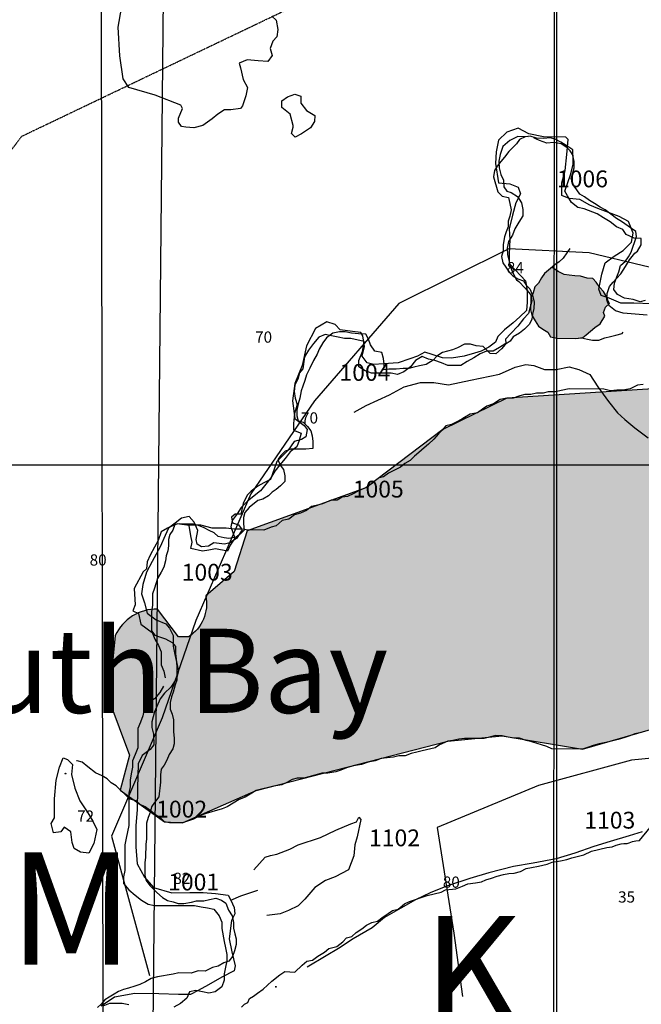
# Model space of a CAD drawing. Extents: x 463619 to 526368, y 5132580 to 5183434.
# Drawn here: x 504043 to 505151, y 5145039 to 5146794 of the extents above; entities that cross this region are included whole.
import ezdxf

# ---------------------------------------------------------------- set-up
doc = ezdxf.new("R2010")
doc.units = 0
doc.header["$MEASUREMENT"] = 0
doc.header["$PDMODE"] = 34
doc.header["$PDSIZE"] = -5
doc.linetypes.add('DASHDOT2', pattern=[0.5, 0.25, -0.125, 0, -0.125])
for name, color, linetype in [('00ACOORDGRID1', 7, 'CONTINUOUS'), ('00ACOORDGRID2', 4, 'CONTINUOUS'), ('00LOCATIONNAMES', 7, 'CONTINUOUS'), ('01FAULTS', 6, 'CONTINUOUS'), ('01TRENDLINES', 3, 'CONTINUOUS'), ('2491AMAPMCKIM', 7, 'CONTINUOUS'), ('2491AMAPRAMSEY', 7, 'CONTINUOUS'), ('2491GEOLGABBRO', 7, 'CONTINUOUS'), ('2491GEOLGABBROFIL', 7, 'CONTINUOUS'), ('2491GLAKES', 5, 'CONTINUOUS'), ('2491GROADS', 1, 'CONTINUOUS'), ('2491LINES', 4, 'CONTINUOUS'), ('345LANDSAT', 7, 'CONTINUOUS'), ('4620-118AIRPHOTO', 7, 'CONTINUOUS'), ('4620-118GLAKES', 1, 'CONTINUOUS'), ('4620-118GLOCATION', 1, 'CONTINUOUS'), ('COL500_5145RAMSEY', 7, 'CONTINUOUS'), ('STUDENTS00STATI', 7, 'CONTINUOUS'), ('STUDENTS00STRUCT', 7, 'CONTINUOUS'), ('ZRIVER_STREAM_SINGLE_LINE', 7, 'CONTINUOUS'), ('ZSHORELINE', 7, 'CONTINUOUS'), ('ZTRAIL', 7, 'CONTINUOUS')]:
    doc.layers.add(name, color=color, linetype=linetype)
picture_1 = doc.add_image_def('image1.tif', size_in_pixel=(1700, 1385))
picture_2 = doc.add_image_def('image4.jpg', size_in_pixel=(1275, 1444))
picture_3 = doc.add_image_def('image9.jpg', size_in_pixel=(714, 2640))
picture_4 = doc.add_image_def('image10.jpg', size_in_pixel=(1262, 2094))
picture_5 = doc.add_image_def('image31.jpg', size_in_pixel=(1247, 1251))

msp = doc.modelspace()

# ---------------------------------------------------------------- hatches: boundary and pattern name
at = {"layer": '2491GEOLGABBROFIL'}
msp.add_hatch(color=256, dxfattribs=at).paths.add_polyline_path([(505091.6934446878, 5146293.779078729), (505089.9556188454, 5146298.98897662), (505083.8732496116, 5146309.408772393), (505077.1481434109, 5146316.659581712), (505070.9854803376, 5146325.980987348), (505064.7438871825, 5146332.654437084), (505054.4404361111, 5146332.74179729), (505042.9680487742, 5146336.81132234), (505032.6644367221, 5146336.8987107), (505022.4004949519, 5146338.309842268), (505013.4244861284, 5146339.710054635), (505003.280132281, 5146345.092335595), (504991.8768364574, 5146352.660317749), (504989.2720678445, 5146350.507307852), (504978.6881910986, 5146341.328819717), (504973.2959021276, 5146333.42980009), (504967.8632493435, 5146324.206416349), (504961.22221381, 5146317.641280962), (504958.3251593275, 5146307.070958365), (504954.1797429363, 5146297.834913183), (504953.5379229864, 5146276.647103549), (504955.8338691078, 5146267.354779446), (504961.9551077393, 5146256.704854986), (504968.1167751094, 5146247.378858301), (504975.6873114756, 5146242.015407435), (504984.5464958873, 5146236.640982415), (504989.4605328051, 5146228.649552224), (505000.9769925146, 5146225.902599457), (505034.4766959229, 5146225.620916949), (505046.8426338899, 5146227.100490086), (505052.7128486477, 5146232.092509815), (505068.5692744528, 5146245.207984268), (505077.7850923759, 5146251.754342404), (505086.4799671616, 5146265.124614432), (505083.8732496115, 5146272.071170865), (505087.3489012953, 5146281.622650325), (505094.3002046627, 5146287.700864527)])
h = msp.add_hatch(color=256, dxfattribs=at)
edge = h.paths.add_edge_path()
edge.add_line((506026.6121518809, 5145810.221486432), (506033.9540729626, 5145940.217884617))
edge.add_line((506033.9540729626, 5145940.217884617), (505990.9750040041, 5146066.545311316))
edge.add_arc((505660.1001195611, 5146365.592213417), 445.9901779318357, 317.8925171345406, 343.3725398393644)
edge.add_line((506087.4414601442, 5146237.973180979), (505891.1827825179, 5146185.306551456))
edge.add_line((505891.1827825179, 5146185.306551456), (505776.0646413536, 5146212.763189704))
edge.add_line((505776.0646413536, 5146212.763189704), (505728.4309112512, 5146194.003916071))
edge.add_arc((505690.6307924293, 5146168.812805254), 45.42511471784422, -90.9453746925783, 33.6806553282384, ccw=False)
edge.add_arc((505477.1245027818, 5145767.274852931), 414.8327600808479, 59.1445640550652, 97.42558853098144)
edge.add_line((505423.512152334, 5146178.628635843), (505320.7556160442, 5146145.031766574))
edge.add_line((505320.7556160442, 5146145.031766574), (504911.379252317, 5146119.282495417))
edge.add_line((504911.379252317, 5146119.282495417), (504797.4661454086, 5146063.19695899))
edge.add_line((504797.4661454086, 5146063.19695899), (504660.0732013995, 5145959.487141774))
edge.add_line((504660.0732013995, 5145959.487141774), (504448.5366600052, 5145882.865332319))
edge.add_line((504448.5366600052, 5145882.865332319), (504425.5468633734, 5145809.966012049))
edge.add_line((504425.5468633734, 5145809.966012049), (504375.0703923382, 5145766.506056499))
edge.add_arc((504306.1293864605, 5145752.662961751), 70.31709296903284, -57.12184018548311, 11.353792268153711, ccw=False)
edge.add_line((504344.3013270709, 5145693.608778887), (504326.2154415097, 5145693.754490498))
edge.add_line((504326.2154415097, 5145693.754490498), (504289.0528108809, 5145743.26722979))
edge.add_arc((504287.4157682745, 5145662.433946116), 80.8498587383568, 88.83979955044713, 155.4780074139223)
edge.add_line((504213.8584029331, 5145695.990073158), (504202.3679760856, 5145581.628838507))
edge.add_line((504202.3679760856, 5145581.628838507), (504239.230068091, 5145482.785586391))
edge.add_line((504239.230068091, 5145482.785586391), (504222.7474349979, 5145420.526060617))
edge.add_line((504222.7474349979, 5145420.526060617), (504301.3321813241, 5145363.690302648))
edge.add_line((504301.3321813241, 5145363.690302648), (504333.6207196218, 5145362.104029078))
edge.add_line((504333.6207196218, 5145362.104029078), (504464.797711721, 5145419.716699268))
edge.add_line((504464.797711721, 5145419.716699268), (504806.2077419597, 5145507.590198179))
edge.add_line((504806.2077419597, 5145507.590198179), (504903.4111751855, 5145517.468985653))
edge.add_line((504903.4111751855, 5145517.468985653), (505046.0891592638, 5145493.704802924))
edge.add_line((505046.0891592638, 5145493.704802924), (505194.5938453761, 5145536.450128097))
edge.add_line((505194.5938453761, 5145536.450128097), (505386.4599712432, 5145473.701619469))
edge.add_arc((506518.0061558445, 5146414.728552872), 1471.709365763822, 219.7479019270163, 234.375566732209)
edge.add_line((505660.7801068148, 5145218.445995053), (505699.7105938717, 5145224.809420511))
edge.add_line((505699.7105938717, 5145224.809420511), (505792.3028601186, 5145304.04673961))
edge.add_line((505792.3028601186, 5145304.04673961), (505790.473152479, 5145237.43420243))
edge.add_line((505790.473152479, 5145237.43420243), (505707.7480890978, 5145095.390960866))
edge.add_line((505707.7480890978, 5145095.390960866), (505666.249235572, 5144858.046096152))
edge.add_line((505666.249235572, 5144858.046096152), (505633.5356104114, 5144798.149472368))
edge.add_arc((505690.3204470624, 5144758.404767944), 69.31204226725269, 145.011149959377, 229.3733187680818)
edge.add_arc((504773.823661161, 5145207.028441764), 1005.240849696932, 330.0915135590113, 354.2064657292287)
edge.add_line((505773.9298476778, 5145105.555383317), (505866.8488009848, 5145291.474486659))
edge.add_arc((506942.178963751, 5145124.122965029), 1088.274547504821, 150.8777060087755, 171.154130756748, ccw=False)
edge.add_line((505991.4809045252, 5145653.759341169), (506026.6121518809, 5145810.221486432))

# ---------------------------------------------------------------- linework, layer by layer
at = {"layer": '00ACOORDGRID1'}
msp.add_lwpolyline([(505000, 5160000), (505000, 5140000)], dxfattribs=at)
at = {"layer": '00ACOORDGRID2', "const_width": 1}
msp.add_lwpolyline([(505000, 5158999.999999469), (505000.0000000004, 5145999.999999466)], dxfattribs=at)
at = {"layer": '00ACOORDGRID2'}
msp.add_lwpolyline([(486000.0000000004, 5145999.999999468), (520000, 5146000)], dxfattribs=at)
at = {"layer": '01FAULTS', "linetype": 'DASHDOT2'}
msp.add_lwpolyline([(503130.6139761576, 5145069.145327278), (503531.5537826482, 5145899.121410959), (504047.0478111154, 5146585.998145332), (504705.7346318395, 5146900.81666887), (505736.7226887739, 5146986.676255985), (506681.7950348673, 5147473.213953755), (507255.9199650424, 5149161.913010503), (507480.8238537576, 5149996.727711567), (507779.3314651137, 5150532.165297137), (508298.5894041415, 5150863.488734984), (509007.8399146159, 5151060.285797653), (510205.4304083389, 5151522.969628418), (510878.3033730573, 5151986.885048957), (510995.593172507, 5152343.462276328), (511032.6320925968, 5152670.42552128), (511172.0699737633, 5153023.638198059), (512151.6929806029, 5153168.348724338), (512372.6449557367, 5153204.52219746), (514156.4583884969, 5153884.063611876), (514729.2294983801, 5154399.221172017), (515384.0026061679, 5155237.109430623), (516189.7959320853, 5155916.07399007), (517392.6152924123, 5156688.810311558)], dxfattribs=at)
at = {"layer": '01TRENDLINES'}
for points in [[(506196.6174798827, 5146701.934013689), (505970.5017871659, 5146521.157929698), (505782.0719675231, 5146393.108152642), (505578.5677597131, 5146332.849471114), (505382.6007784348, 5146317.784800731), (505246.9313498255, 5146332.849471114), (505058.5015301828, 5146378.04348226), (504915.2948750418, 5146385.575817451), (504719.3278937634, 5146287.655420563), (504568.5840769869, 5146114.411671764), (504455.5261981805, 5145948.700218752), (504357.5427075413, 5145722.730084212), (504297.2451548722, 5145549.486296009), (504206.7988907648, 5145338.580831851), (504274.6336050694, 5145090.013691736)], [(505533.3446601074, 5145406.371887974), (505292.1545143273, 5145489.227575077), (505133.8734710191, 5145474.162904694), (504968.0552660752, 5145428.968893548), (504787.1626729642, 5145353.645502233), (504817.3113844026, 5145165.337043648), (504832.3857725699, 5145052.351976378)]]:
    msp.add_lwpolyline(points, dxfattribs=at)
at = {"layer": '2491GEOLGABBRO'}
msp.add_lwpolyline([(505091.6934446878, 5146293.779078729), (505089.9556188454, 5146298.98897662), (505083.8732496116, 5146309.408772393), (505077.1481434109, 5146316.659581712), (505070.9854803376, 5146325.980987348), (505064.7438871825, 5146332.654437084), (505054.4404361111, 5146332.74179729), (505042.9680487742, 5146336.81132234), (505032.6644367221, 5146336.8987107), (505022.4004949519, 5146338.309842268), (505013.4244861284, 5146339.710054635), (505003.280132281, 5146345.092335595), (504991.8768364574, 5146352.660317749), (504989.2720678445, 5146350.507307852), (504978.6881910986, 5146341.328819717), (504973.2959021276, 5146333.42980009), (504967.8632493435, 5146324.206416349), (504961.22221381, 5146317.641280962), (504958.3251593275, 5146307.070958365), (504954.1797429363, 5146297.834913183), (504953.5379229864, 5146276.647103549), (504955.8338691078, 5146267.354779446), (504961.9551077393, 5146256.704854986), (504968.1167751094, 5146247.378858301), (504975.6873114756, 5146242.015407435), (504984.5464958873, 5146236.640982415), (504989.4605328051, 5146228.649552224), (505000.9769925146, 5146225.902599457), (505034.4766959229, 5146225.620916949), (505046.8426338899, 5146227.100490086), (505052.7128486477, 5146232.092509815), (505068.5692744528, 5146245.207984268), (505077.7850923759, 5146251.754342404), (505086.4799671616, 5146265.124614432), (505083.8732496115, 5146272.071170865), (505087.3489012953, 5146281.622650325), (505094.3002046627, 5146287.700864527)], close=True, dxfattribs=at)
msp.add_lwpolyline([(505320.7556160442, 5146145.031766574), (504911.379252317, 5146119.282495417), (504797.4661454086, 5146063.19695899), (504660.0732013995, 5145959.487141774), (504448.5366600052, 5145882.865332319), (504425.5468633734, 5145809.966012049), (504375.0703923382, 5145766.506056499, -0.3080014480387815), (504344.3013270709, 5145693.608778887), (504326.2154415097, 5145693.754490498), (504289.0528108809, 5145743.26722979, 0.2992450475428725), (504213.8584029331, 5145695.990073158), (504202.3679760856, 5145581.628838507), (504239.230068091, 5145482.785586391), (504222.7474349979, 5145420.526060617), (504301.3321813241, 5145363.690302648), (504333.6207196218, 5145362.104029078), (504464.797711721, 5145419.716699268), (504806.2077419597, 5145507.590198179), (504903.4111751855, 5145517.468985653), (505046.0891592638, 5145493.704802924), (505194.5938453761, 5145536.450128097)], format="xyb", dxfattribs=at)
at = {"layer": '2491GLAKES'}
msp.add_lwpolyline([(505158.0060151759, 5146293.377593622), (505149.104380245, 5146290.928384083), (505136.441810617, 5146294.838866531), (505121.2319185633, 5146297.507435397), (505108.5876712506, 5146303.947990098), (505102.3069434564, 5146312.860923277), (505103.6588365022, 5146324.234743346), (505107.5488428598, 5146335.585581067), (505111.4204654581, 5146344.406387699), (505114.0414811519, 5146355.768964465), (505122.9802041601, 5146363.278643199), (505128.1117776086, 5146370.823009327), (505133.252605453, 5146379.632527743), (505135.8553166735, 5146388.465206386), (505139.7363549958, 5146398.551528034), (505142.3391110324, 5146407.38434729), (505141.1346108008, 5146416.251878571), (505133.5569481878, 5146421.381763856), (505115.881740268, 5146434.195032244), (505107.034851052, 5146439.336550544), (505086.8395121567, 5146454.703500579), (505077.992472292, 5146459.84511499), (505067.8854559721, 5146466.263504257), (505059.0383246745, 5146471.40517309), (505050.2003295813, 5146477.812079247), (505041.3531100937, 5146482.953802329), (505036.3315991461, 5146490.591349111), (505030.0500795547, 5146499.505735587), (505026.325136905, 5146510.927585599), (505028.9367678986, 5146521.026525231), (505031.5392530732, 5146529.860279843), (505031.6217660594, 5146541.247768559), (505029.1567697864, 5146551.393180222), (505029.2301050154, 5146561.515573343), (505020.3916788988, 5146567.922990442), (505007.7548036909, 5146575.630426567), (504997.6379194406, 5146580.784153212), (504988.7718882971, 5146583.395688912), (504977.3400326227, 5146582.23434954), (504964.6481252264, 5146582.349893064), (504953.2527805042, 5146586.249875402), (504944.3593008387, 5146585.06542414), (504934.1692864944, 5146580.096541279), (504929.0378422518, 5146572.550820653), (504914.976614881, 5146558.759485065), (504907.2887189009, 5146548.706413739), (504900.8882526994, 5146541.172441449), (504894.4787319785, 5146532.373238807), (504889.3475124143, 5146524.827815326), (504887.9965330007, 5146513.452008135), (504895.4204923938, 5146486.812625347), (504902.9807576559, 5146479.151981729), (504914.3847912874, 5146476.517589627), (504916.8502160586, 5146466.372807924), (504919.3065120283, 5146454.962922109), (504916.6863105588, 5146443.599347335), (504914.0843428901, 5146434.766219894), (504914.0115085265, 5146424.644899639), (504910.1404679852, 5146415.823462509), (504907.5385551858, 5146406.990541999), (504904.9002647915, 5146393.097173355), (504904.8183722196, 5146381.711097049), (504902.2074191415, 5146371.613327831), (504904.6636884204, 5146360.204365752), (504909.6853735751, 5146352.567662135), (504915.9669851826, 5146343.654390478), (504922.2667642698, 5146337.271316102), (504931.113734193, 5146332.130244689), (504941.2388350491, 5146328.242705886), (504946.2603257433, 5146320.606218702), (504952.5599533007, 5146314.223276143), (504957.5539931109, 5146302.791795995), (504960.0007872819, 5146290.118504773), (504959.9186308208, 5146278.733440424), (504957.3075604228, 5146268.636563807), (504955.9746547702, 5146259.793209638), (504952.103734594, 5146250.973008346), (504943.1568113939, 5146242.19904416), (504934.219066623, 5146234.690096145), (504922.7524825296, 5146228.469225704), (504917.6218426111, 5146220.925733662), (504908.6933528717, 5146214.681847271), (504902.293794551, 5146207.149982536), (504892.0782216199, 5146198.387872617), (504881.9263234612, 5146198.480205008), (504869.3272370254, 5146211.244855255), (504856.6463546416, 5146212.625206493), (504846.5125141182, 5146215.247410319), (504836.3605239681, 5146215.339747294), (504823.6252563206, 5146209.130506081), (504814.7151304583, 5146205.416517533), (504796.9130350435, 5146200.518410174), (504786.7159144228, 5146194.286156582), (504780.3167748142, 5146186.754403465), (504767.5727601585, 5146179.280401635), (504756.1338729272, 5146176.854475674), (504745.9639861592, 5146174.417012928), (504737.0630974822, 5146171.968013635), (504726.9112492522, 5146172.060339233), (504714.2124369512, 5146170.910855204), (504701.5226197779, 5146171.026261903), (504692.6307595919, 5146169.842156192), (504692.7026307857, 5146179.961317934), (504691.5055097131, 5146190.092108345), (504689.0393797311, 5146200.234528439), (504676.3673410999, 5146202.879793849), (504668.8340763603, 5146214.333434041), (504665.0988077988, 5146224.48761179), (504660.0855211501, 5146233.388461953), (504647.3953375337, 5146233.503889636), (504634.7140995562, 5146234.884278016), (504623.3108088985, 5146237.518089546), (504613.1586293911, 5146237.610432852), (504601.7195517485, 5146235.184391567), (504590.2358485756, 5146226.433571019), (504583.8282805936, 5146217.636643061), (504577.4029154717, 5146206.309912677), (504573.5334538966, 5146197.490048124), (504567.1081913043, 5146186.163507902), (504560.6651638815, 5146172.307280692), (504554.2400294476, 5146160.980978165), (504551.6307984984, 5146150.88503436), (504547.7526161004, 5146140.800716257), (504545.1523391017, 5146131.969795787), (504542.5253732871, 5146119.344418525), (504539.9162380209, 5146109.248829227), (504537.2982251708, 5146097.888509496), (504537.2270270381, 5146087.770027171), (504539.7026105426, 5146078.893351524), (504548.5673814277, 5146076.283001056), (504556.1275532756, 5146068.625048892), (504562.4187439015, 5146060.978685949), (504564.8942013754, 5146052.102218634), (504566.0918048472, 5146041.972600396), (504566.0026541049, 5146029.325121335), (504553.3046182746, 5146028.175740248), (504526.657441057, 5146028.41799502), (504516.4794621296, 5146024.716064673), (504508.8126809384, 5146017.196879065), (504503.6837568975, 5146009.654668912), (504507.4194047177, 5145999.502337077), (504513.7105800764, 5145991.856426338), (504516.1683775495, 5145980.451096032), (504516.097274152, 5145970.333623626), (504508.430671988, 5145962.814779194), (504500.7729964019, 5145956.560644274), (504493.1242349326, 5145951.57119916), (504486.735503656, 5145945.305587697), (504476.5402007783, 5145939.074607177), (504467.6403984013, 5145936.626048585), (504452.3254516044, 5145924.118073001), (504444.6503379387, 5145915.334888047), (504442.0506895996, 5145906.505638842), (504441.9710605983, 5145895.124191045), (504443.1602723679, 5145883.731322632), (504436.7718477708, 5145877.466060071), (504429.1146219411, 5145871.212360247), (504416.408611694, 5145868.798522025), (504407.5356060026, 5145870.143808877), (504397.4025750158, 5145872.765203858), (504389.8336523977, 5145879.157287308), (504380.9782128242, 5145883.0317608), (504372.1315509849, 5145888.170841), (504362.0071936084, 5145892.056878481), (504353.1428504141, 5145894.666797305), (504329.0346766339, 5145894.885896292), (504320.1439293782, 5145893.702015853), (504316.2671351775, 5145883.619849024), (504311.1390864636, 5145876.078458971), (504308.5399718095, 5145867.249481804), (504308.4609921699, 5145855.86838706), (504307.1307369632, 5145847.028030827), (504304.5316692445, 5145838.199270501), (504303.2014386972, 5145829.359046497), (504300.5848628142, 5145818.001376553), (504295.4482368887, 5145809.195889826), (504289.0253161969, 5145797.87299762), (504283.8274420592, 5145780.216272731), (504279.950986615, 5145770.135067429), (504279.8108313965, 5145749.903752473), (504278.4632252739, 5145738.535317607), (504278.226739598, 5145704.396095885), (504284.5179239282, 5145696.752112579), (504294.6415951264, 5145692.866753919), (504303.5052593747, 5145690.257314938), (504314.8800470966, 5145683.831704798), (504321.171048087, 5145676.187863261), (504321.0832320194, 5145663.544273883), (504322.290483601, 5145654.682318965), (504323.4625948927, 5145640.76311064), (504323.2957242179, 5145616.741134708), (504320.6968525767, 5145607.914101074), (504316.8029708553, 5145595.30581285), (504314.2041468217, 5145586.478938619), (504311.5965659958, 5145576.387871061), (504311.517581325, 5145565.009601607), (504315.26215735, 5145556.125352176), (504317.7292608815, 5145545.988465242), (504317.5800139759, 5145524.496831279), (504318.7696478082, 5145513.107548193), (504318.699410127, 5145502.994073004), (504316.1006815181, 5145494.167890123), (504309.6873041781, 5145484.112167013), (504305.811231051, 5145474.033492849), (504300.6753404664, 5145465.230559033), (504295.5482545093, 5145457.691819616), (504294.2095071369, 5145447.590334989), (504294.1218450158, 5145434.949205755), (504291.4005767858, 5145408.426308831), (504283.7189488389, 5145398.382821826), (504278.5920604922, 5145390.844503843), (504275.9848472935, 5145380.755105156), (504272.1178393305, 5145371.941344394), (504269.5106744207, 5145361.852106386), (504269.3093666317, 5145332.779827205), (504267.9795540977, 5145323.943397889), (504267.8220258557, 5145301.191853558), (504266.4834860581, 5145291.091709263), (504266.3259745444, 5145268.340802247), (504268.8017430798, 5145259.470325924), (504275.0830105839, 5145250.565387483), (504287.6804456885, 5145237.811283291), (504297.7670581286, 5145228.871987227), (504306.6114184805, 5145223.735899428), (504316.7417786799, 5145221.116073905), (504325.6036265605, 5145218.507764182), (504335.7515113514, 5145218.415692572), (504349.7224360572, 5145220.816839012), (504358.6194357488, 5145223.264025548), (504371.3042995972, 5145223.148934524), (504381.4698104104, 5145225.584615387), (504392.9038260924, 5145228.008791138), (504403.0252517163, 5145224.125082672), (504410.6008471253, 5145219.000535453), (504415.5864650284, 5145206.31586556), (504421.8581637255, 5145196.1475155), (504424.3155819384, 5145184.749945816), (504424.2448988604, 5145174.639324456), (504426.7111193159, 5145164.505776082), (504429.186156144, 5145155.636117221), (504429.1154529371, 5145145.525748037), (504426.4990427475, 5145134.174699219), (504422.6230629317, 5145124.099032089), (504416.2190976059, 5145115.310218798), (504407.3224667511, 5145112.863242578), (504397.1309664744, 5145106.636521379), (504386.9659614245, 5145104.201066107), (504374.2377091665, 5145097.997396808), (504361.5535244834, 5145098.112446059), (504348.84294936, 5145094.436276846), (504327.2798414299, 5145094.631858683), (504317.1149347256, 5145092.196422949), (504289.1746737714, 5145087.394591416), (504277.7414076673, 5145084.970672147), (504267.5503241261, 5145078.74407897), (504257.3680358978, 5145073.781233184), (504248.4716762098, 5145071.334329646), (504237.0297793101, 5145067.646726501), (504228.1334574444, 5145065.199833842), (504219.2284268296, 5145061.48923984), (504211.5831060453, 5145056.503452305), (504202.6694138007, 5145051.529187984), (504195.0241560646, 5145046.543439899), (504188.6299102909, 5145039.01884293), (504182.2444084173, 5145032.757966672)], dxfattribs=at)
at = {"layer": '2491GROADS'}
msp.add_lwpolyline([(504438.53615354, 5145033.489871465), (504444.2199693931, 5145039.17003451), (504449.9037852462, 5145042.010116032), (504449.9037852462, 5145042.010116032), (504452.7456931728, 5145049.110300389), (504459.8504629892, 5145053.370442123), (504467.3413043027, 5145058.442235628), (504477.5182495462, 5145065.939772085), (504492.7979004614, 5145079.7093422), (504506.796810769, 5145090.964901699), (504515.700168561, 5145097.210075099), (504533.7401331475, 5145095.971626062), (504546.528718817, 5145108.751973463), (504555.0544425967, 5145115.85215782), (504565.0011203397, 5145117.272218031), (504574.9477980827, 5145124.372402388), (504586.315429789, 5145131.472625644), (504594.4810488276, 5145138.28759532), (504608.4384058089, 5145141.973909277), (504618.9973709445, 5145149.933136091), (504626.1021407609, 5145157.033320447), (504635.1433898939, 5145159.448963859), (504642.7877354212, 5145166.96527769), (504652.9588907731, 5145173.202019002), (504661.6260539105, 5145179.753972628), (504670.7603708275, 5145184.431850227), (504680.9102749675, 5145186.883556212), (504691.088838007, 5145194.382165745), (504699.9933590094, 5145200.62806591), (504707.6238071169, 5145205.62123135), (504717.7738982401, 5145208.073003922), (504729.2340696379, 5145218.086339782), (504738.124473317, 5145221.808876734), (504769.606446355, 5145232.564263321), (504782.1540740077, 5145235.514744265), (504794.7016375929, 5145238.465186308), (504802.0825385054, 5145242.890927174), (504820.5348868882, 5145244.366148196), (504832.3443924158, 5145249.529480123), (504841.9395956359, 5145253.217552128), (504855.9633394036, 5145255.430403112), (504866.2966647487, 5145256.905663033), (504874.4156877864, 5145260.593735038), (504884.0108910065, 5145263.544215982), (504894.3442163516, 5145267.232287987), (504905.4155997543, 5145270.182768931), (504915.0108029744, 5145271.657989953), (504924.6060061945, 5145272.395619914), (504935.6774536647, 5145275.346100858), (504946.0107149423, 5145280.509432785), (504955.6059822299, 5145282.722283768), (504968.1535458151, 5145284.935134751), (504983.6534697653, 5145288.623206756), (504992.5106149279, 5145292.311317661), (505007.2724808206, 5145294.524168644), (505018.3438642232, 5145296.737019626), (505027.2010093859, 5145299.687500571), (505048.6057181336, 5145304.850832498), (505062.6294619013, 5145311.489385447), (505089.9388913792, 5145318.127938395), (505099.5341586668, 5145319.603159417), (505106.1769374543, 5145322.553640362), (505115.034082617, 5145324.766491344), (505120.2007452896, 5145325.504121305), (505126.1054660196, 5145325.504121305), (505129.7959485097, 5145326.241751267), (505135.7006692397, 5145329.192193311), (505141.6054540373, 5145329.929823271), (505148.2482968924, 5145330.667453232), (505180.7243890428, 5145370.498809826)], dxfattribs=at)
at = {"layer": '2491LINES'}
for points in [[(505023.8334003794, 5146385.956939044), (505018.4433801717, 5146378.060613032), (505011.7253367183, 5146368.851297904), (505005.0865935967, 5146362.288461875), (504997.1994825987, 5146357.059829384), (504989.2720678433, 5146350.507307851), (504978.6881910975, 5146341.328819717), (504973.2959021279, 5146333.429800092), (504967.8632493435, 5146324.206416351), (504961.2222138098, 5146317.641280962), (504958.3251593273, 5146307.070958366), (504954.1797429362, 5146297.834913182), (504953.5379229864, 5146276.647103549), (504955.8338691079, 5146267.354779448), (504961.9551077406, 5146256.70485498), (504968.1167751093, 5146247.378858301), (504975.6873114822, 5146242.015407429), (504984.5464958876, 5146236.640982412), (504989.4605328059, 5146228.649552223), (505000.9769925134, 5146225.902599457), (505034.4766959199, 5146225.62091695), (505044.8237275871, 5146226.858929798), (505055.0514861547, 5146224.122895217), (505064.0305390772, 5146222.72238052), (505075.6258989994, 5146222.624900961), (505086.0513796344, 5146226.512231021), (505096.4369481928, 5146229.074803091), (505105.5339238275, 5146231.648134332), (505117.2071263901, 5146234.199710621), (505118.5741776192, 5146236.837940684)], [(505154.4727548274, 5146143.770226956), (505144.124923326, 5146142.531053347), (505131.0422041679, 5146136.011948964), (505118.0769584302, 5146133.468748736), (505107.7675861151, 5146133.554818053), (505096.1298611251, 5146132.326208682), (505084.6105545851, 5146135.073915184), (505022.7497891207, 5146135.590422596), (505008.4928665786, 5146133.057783014), (504998.1020882904, 5146130.492781354), (504985.2131608761, 5146130.600352912), (504976.1107076941, 5146128.024497053), (504964.5102491719, 5146128.121294859), (504954.1183159997, 5146125.556099267), (504943.8064205348, 5146125.642127006), (504934.702961629, 5146123.066084906), (504922.9808666161, 5146119.185758447), (504911.3792523174, 5146119.282495417), (504899.6967193644, 5146116.72774401), (504887.8521131381, 5146108.869662046), (504876.1281410405, 5146104.988741213), (504868.2308709882, 5146099.749532572), (504859.0034256902, 5146093.194828344), (504846.0293282638, 5146090.650071981), (504832.8921233123, 5146082.800883574), (504823.7036837894, 5146077.571363265), (504813.225375774, 5146072.352311628), (504802.8281630783, 5146069.785529064), (504796.1358064821, 5146061.881346052), (504789.4839055655, 5146055.30307736), (504781.4602753388, 5146046.082239581), (504772.1464169646, 5146036.871433039), (504764.2035461405, 5146030.302555103), (504754.9294919387, 5146022.417304425), (504746.9856964831, 5146015.84765605), (504739.0003917767, 5146007.950823273), (504729.8069566361, 5146002.717962735), (504721.8618477, 5145996.147256851), (504700.892844297, 5145985.701506594), (504691.6563281884, 5145979.140491679), (504682.5433109821, 5145976.560650509), (504671.9330228769, 5145967.355259855), (504660.0732013978, 5145959.487141774), (504648.2955595925, 5145954.273287244), (504639.0978520836, 5145949.037947327), (504627.3191210721, 5145943.823581635), (504618.2453452792, 5145942.570336156), (504609.0464032442, 5145937.334418965), (504598.7234616933, 5145937.419248003), (504583.0299180128, 5145930.908412999), (504573.9132208918, 5145928.327275458), (504563.5057734612, 5145925.756657225), (504554.2628150089, 5145919.192103165), (504543.7707220268, 5145913.965603686), (504533.3621125025, 5145911.394591828), (504522.7850209925, 5145903.511850014), (504511.0849083224, 5145900.951128072), (504500.4644300613, 5145891.739606748), (504491.3448613485, 5145889.157426127), (504478.2681737766, 5145883.950594043), (504447.2881685143, 5145884.20406916), (504438.29450882, 5145885.60617362), (504425.3857062094, 5145885.711803293), (504411.2283009556, 5145887.156181377), (504386.7006263385, 5145887.356906848), (504366.2160333659, 5145892.838713019), (504342.9783396792, 5145893.028962553), (504335.2751441961, 5145894.420569731)], [(505151.5953508763, 5145523.483296772), (505139.896082506, 5145520.914337841), (505130.7394155593, 5145516.994059152), (505121.621885489, 5145514.404390403), (505109.8820127692, 5145510.504364934), (505098.1812425071, 5145507.935014069), (505087.7714311424, 5145505.355329785), (505076.0699302499, 5145502.785813704), (505065.6594478412, 5145500.205968222), (505055.2088696049, 5145496.295079943), (505046.0891592624, 5145493.704802924), (504991.8459523621, 5145494.134924629), (504982.9253139492, 5145498.19972032), (504956.0435406835, 5145506.400899617), (504945.791481666, 5145509.144849873), (504934.2881867715, 5145513.229983816), (504923.9555550151, 5145513.312042503), (504913.6631731341, 5145514.725046002), (504903.4111751826, 5145517.468985654), (504891.7866349557, 5145517.56133468), (504870.9580479874, 5145512.401619798), (504836.0818145242, 5145512.67856608), (504825.7070367836, 5145511.429586409), (504815.2912098825, 5145508.849507052), (504806.20774196, 5145507.59019818), (504791.7930407283, 5145501.047300793), (504783.877972345, 5145495.784007479), (504760.4591354396, 5145490.643358666), (504751.3331312785, 5145488.052432545), (504740.9148424488, 5145485.471666908), (504730.4550396203, 5145481.559437136), (504718.8264656315, 5145481.651534487), (504709.6993305202, 5145479.060328528), (504698.029006084, 5145477.820962762), (504687.6505525619, 5145476.571338179), (504677.189017079, 5145472.658678194), (504664.1841123713, 5145470.097864601), (504652.4294755835, 5145466.195153346), (504638.1313692876, 5145463.644351482), (504627.7097091764, 5145461.062806805), (504615.9119901379, 5145455.827988037), (504606.781952912, 5145453.236007674), (504592.4819834428, 5145450.68478688), (504582.1425467673, 5145450.766458092), (504569.0923523663, 5145446.873092588), (504558.6685723917, 5145444.2910279), (504549.5370041873, 5145441.69868167), (504537.9041236647, 5145441.790498813), (504528.7720498074, 5145439.198058552), (504519.5554721831, 5145433.94158057), (504510.3806256042, 5145430.016898653), (504496.0769128037, 5145427.464901817), (504464.7977117203, 5145419.716699268), (504454.2434487142, 5145413.137163123), (504445.0238940466, 5145407.879369771), (504434.5535117025, 5145403.963837028), (504413.4411559271, 5145390.802553695), (504404.262359543, 5145386.876224831), (504385.9891431307, 5145381.688274415), (504375.5590419791, 5145379.104337779), (504365.0858177834, 5145375.187686963), (504353.2333084921, 5145368.615634879), (504344.0952328292, 5145366.021187983), (504333.6207196225, 5145362.104029079), (504310.3420914371, 5145362.286526768), (504301.3321813243, 5145363.690302647), (504295.0812631308, 5145370.404872448), (504286.200909611, 5145375.806809734), (504276.1138804964, 5145383.884092467), (504267.2772420456, 5145390.61831133), (504258.3543541649, 5145394.687204468), (504250.8114144537, 5145401.410928158), (504240.5522985806, 5145404.157326161), (504231.7599638976, 5145412.223393823), (504224.2177567979, 5145418.946566896), (504215.4695198563, 5145428.344363568), (504206.5912576001, 5145433.744920119), (504199.0498638489, 5145440.467383339), (504190.172037848, 5145445.867650139), (504178.7081551295, 5145451.288217964), (504164.8328882493, 5145462.057489526), (504154.7501738799, 5145470.131527617), (504145.7859489364, 5145472.867134281), (504144.4928493224, 5145472.877364255)]]:
    msp.add_lwpolyline(points, dxfattribs=at)
at = {"layer": '4620-118GLAKES'}
for points in [[(504949.6980056199, 5146584.933999735), (504931.2480836245, 5146585.548602403), (504917.1031444948, 5146578.173389815), (504904.1881958974, 5146567.725144452), (504899.8832130317, 5146553.589321945), (504897.4231999618, 5146541.297288009), (504898.0382112306, 5146529.619856742), (504900.7741728412, 5146517.7401101), (504905.4181864298, 5146507.494199546), (504906.0331976985, 5146495.816768278), (504911.5681710967, 5146487.82693359), (504919.186360746, 5146485.539493108), (504930.6939781865, 5146478.639374777), (504937.5985486508, 5146467.139151646), (504939.9001041441, 5146455.638947949), (504939.9001041441, 5146444.138724818), (504932.9955016746, 5146432.638521121), (504926.0909312103, 5146421.138297991), (504921.4878842341, 5146409.638094293), (504914.5833137698, 5146398.137871163), (504912.2817902817, 5146386.637667465), (504912.798161629, 5146375.3548396), (504918.3331350271, 5146352.614579734), (504922.6381178929, 5146341.551751136), (504928.7881025597, 5146329.874319869), (504932.9955016746, 5146326.836557712), (504944.5031511203, 5146315.336334582), (504953.7092450727, 5146303.836111452), (504956.0107685608, 5146292.335907754), (504950.3130168887, 5146270.257958198), (504941.0880398884, 5146260.424334937), (504931.2480836245, 5146247.517698333), (504918.9481462959, 5146234.611061729), (504909.1081580268, 5146224.162835799), (504909.9802667936, 5146216.434489506), (504898.4726493531, 5146209.534371174), (504886.9649999074, 5146202.63423341), (504875.4573824669, 5146202.63423341), (504863.9497650264, 5146198.034148044), (504852.4421475859, 5146191.134029713), (504840.9345301454, 5146184.233891947), (504829.4268806997, 5146177.333773616), (504806.4116458187, 5146177.333773616), (504794.9040283782, 5146181.933858981), (504783.3963789325, 5146186.533944347), (504771.888761492, 5146188.833977313), (504760.3811440516, 5146193.434062678), (504748.873526611, 5146186.533944347), (504739.6674326586, 5146175.033721216), (504728.1597832129, 5146165.833550485), (504716.6521657725, 5146161.233465119), (504705.144548332, 5146163.533517519), (504670.6216640053, 5146163.533517519), (504659.1140465648, 5146168.133602885), (504647.6064291243, 5146175.033721216), (504647.6064291243, 5146186.533944347), (504654.1445084334, 5146202.42179352), (504657.0233090995, 5146220.094413709), (504633.7972881956, 5146225.634660237), (504622.28963875, 5146225.634660237), (504610.7820213095, 5146227.934712636), (504599.274403869, 5146230.234745603), (504587.7667864285, 5146232.534798002), (504576.2591369828, 5146227.934712636), (504567.0530430304, 5146216.434489506), (504557.846949078, 5146204.934285808), (504550.9192068736, 5146192.557991046), (504548.0404382125, 5146171.186444931), (504542.2828368801, 5146164.1995978), (504539.4040362139, 5146154.746800051), (504533.6464668866, 5146142.006061667), (504532.8239341219, 5146130.909303317), (504534.0577012638, 5146119.401540241), (504537.7590346948, 5146107.893777166), (504533.2352005042, 5146091.86511758), (504531.59016698, 5146073.781512098), (504531.1789326028, 5146061.862763732), (504545.1616375463, 5146056.519877202), (504541.7362846613, 5146043.931278581), (504537.1332376851, 5146032.431074884), (504525.6255882394, 5146023.230904153), (504516.419494287, 5146011.730681022), (504507.2134003346, 5146000.230477325), (504498.0073063822, 5145988.730254195), (504491.1027359179, 5145977.230050497), (504481.8966419655, 5145965.729827367), (504472.6905160079, 5145954.229604236), (504449.6752811269, 5145935.829262774), (504438.1676636864, 5145924.329059076), (504431.2630932221, 5145912.828835946), (504422.0569672646, 5145901.328632249), (504419.7554437764, 5145889.828409119), (504426.7991086919, 5145869.43213932), (504418.4456963706, 5145857.373882541), (504413.8049473089, 5145846.243175006), (504392.1371619193, 5145850.727693227), (504380.6295444787, 5145848.427640828), (504369.1218950331, 5145846.127607862), (504348.3699374669, 5145850.880979529), (504350.7097071282, 5145862.227896925), (504348.4081836402, 5145873.728120055), (504345.5854560247, 5145892.157319296), (504323.7738074141, 5145895.403770803), (504306.9807288492, 5145887.528376152), (504295.4731114086, 5145880.628238387), (504290.3601901339, 5145865.258138569), (504283.399002531, 5145853.663646696), (504275.9737720271, 5145839.286487655), (504270.4048411479, 5145827.228230875), (504269.4766593304, 5145814.706209189), (504263.4436535451, 5145809.604620328), (504247.6650107199, 5145779.922753002), (504249.0572354384, 5145750.704670014), (504245.3446041839, 5145740.037746818), (504255.0902412237, 5145735.399961728), (504259.2669473844, 5145716.385017597), (504279.362446992, 5145701.22490913), (504283.9654939682, 5145689.724686), (504290.8700644325, 5145678.224482303), (504295.4731114086, 5145666.724259172), (504295.4731114086, 5145643.723832344), (504300.0761583849, 5145632.223628647), (504302.377681873, 5145620.723405516)], [(505161.8722205857, 5146267.184944856), (505118.8223919279, 5146270.872560867), (505105.2924320618, 5146274.560157444), (505093.2371422217, 5146284.121468213), (505089.9175023998, 5146294.227423401), (505090.5325136686, 5146305.904854667), (505094.2224852656, 5146318.196888602), (505100.9874491961, 5146326.186703859), (505107.0463151555, 5146332.422354836), (505114.5174090621, 5146340.937148468), (505123.1273747937, 5146353.843785072), (505129.8923387242, 5146365.521216339), (505139.7323269932, 5146377.813250273), (505144.6522891226, 5146380.886244182), (505150.7752934346, 5146392.223484021), (505150.7752934346, 5146403.723687719), (505138.5023364609, 5146404.241106716), (505124.357365326, 5146411.001736069), (505118.553932596, 5146419.823996214), (505107.0463151555, 5146424.42408158), (505095.5386657098, 5146433.624252311), (505084.0310482693, 5146440.524370643), (505072.5234308288, 5146447.424508408), (505049.5081959478, 5146456.624679139), (505038.0005465021, 5146458.924712106), (505026.4929290616, 5146468.124882837), (505019.5883585973, 5146479.625105967), (505014.8877918805, 5146487.82693359), (505024.7277481444, 5146517.327822807), (505029.6477102737, 5146535.765863994), (505029.6477102737, 5146551.745513939), (505024.1914055735, 5146560.126590148), (505018.5777634775, 5146565.88135588), (505008.1227959449, 5146572.641965799), (504995.2078473475, 5146575.100376473), (504982.9079100189, 5146573.871171136), (504969.9929614216, 5146578.173389815), (504964.3517628777, 5146580.826984009), (504959.7487159015, 5146583.127036409)], [(504299.8627479384, 5145606.03938238), (504292.9581774741, 5145594.539178682), (504283.7520515165, 5145583.038955553), (504272.244434076, 5145576.138817787), (504265.3398636117, 5145564.63861409), (504263.0383401236, 5145553.138390959), (504258.4352931474, 5145541.638187262), (504253.8322461712, 5145530.137964132), (504253.8322461712, 5145495.637333606), (504249.229199195, 5145484.137110476), (504244.6261522188, 5145472.636906778), (504244.6261522188, 5145461.136683648), (504242.3246287307, 5145449.636479951), (504240.0230732374, 5145438.136256821), (504240.0230732374, 5145426.636033691), (504237.7215497493, 5145415.135829993), (504237.7215497493, 5145357.634753207), (504235.4200262612, 5145346.134549509), (504233.1185027731, 5145334.634326379), (504230.816979285, 5145323.134122681), (504230.816979285, 5145277.133249593), (504228.5154557969, 5145265.633045895), (504228.5154557969, 5145254.132822765), (504237.7215497493, 5145242.632619067), (504249.229199195, 5145233.432448336), (504260.7368166355, 5145224.232277605), (504272.244434076, 5145217.33213984), (504283.7520515165, 5145215.032106874), (504355.099343658, 5145215.032106874), (504366.6069610984, 5145212.732054475), (504378.114578539, 5145210.432021508), (504389.6221959795, 5145208.131969109), (504398.8283219371, 5145196.631765412), (504403.4313689133, 5145185.131542281), (504403.4313689133, 5145173.631338584), (504408.0344158894, 5145150.630892323), (504410.3359393775, 5145139.130688625), (504412.6374628656, 5145127.630465495), (504412.6374628656, 5145116.130261797), (504410.3359393775, 5145104.630038667), (504408.0344158894, 5145093.12983497), (504408.0344158894, 5145081.62961184), (504403.4313689133, 5145070.129408143), (504391.9237514727, 5145060.929237411), (504380.4161020271, 5145058.629185012), (504368.9084845866, 5145060.929237411), (504357.400867146, 5145063.229270377), (504345.8932497056, 5145060.929237411), (504341.2902027293, 5145049.42901428), (504329.7825532837, 5145040.228843549), (504318.2749358432, 5145033.328725218)], [(504237.7215497493, 5145037.928810583), (504226.2139323088, 5145040.228843549), (504203.1986974278, 5145040.228843549), (504191.6910799873, 5145035.628758184)]]:
    msp.add_lwpolyline(points, dxfattribs=at)
at = {"layer": '4620-118GLOCATION'}
for p in [(504125, 5145450), (504500, 5145070)]:
    msp.add_point(p, dxfattribs=at)
at = {"layer": 'ZRIVER_STREAM_SINGLE_LINE', "color": 5, "linetype": 'CONTINUOUS'}
msp.add_lwpolyline([(504419.6509312644, 5145224.177993516), (504437.6508527354, 5145232.177889777), (504467.650769202, 5145242.177732493)], dxfattribs=at)
msp.add_lwpolyline([(504419.6509312644, 5145224.177993516), (504437.6508527354, 5145232.177889777), (504467.650769202, 5145242.177732493)], dxfattribs=at)
at = {"layer": 'ZSHORELINE', "color": 5, "linetype": 'CONTINUOUS'}
for points in [[(504353.6312445337, 5146601.17176833), (504339.6312036869, 5146602.171815826), (504331.6311742605, 5146603.17184095), (504326.6310511495, 5146611.171821928), (504326.6309517531, 5146618.171788967), (504333.6307236786, 5146635.171682805), (504330.6306327748, 5146641.171665738), (504284.6302897313, 5146659.171752613), (504237.6300016395, 5146673.171862109), (504227.6297697012, 5146688.171828836), (504221.6291762908, 5146729.171658263), (504218.6284466485, 5146780.171429397), (504224.6279753938, 5146814.171246899)], [(504492.6286823553, 5146800.170311568), (504500.6287969659, 5146793.170314713), (504503.6290441429, 5146776.170383713), (504501.6292250124, 5146763.170452508), (504494.6293253637, 5146755.170516385), (504489.6295005311, 5146742.170596373), (504493.6296785861, 5146730.170638038), (504485.6298196424, 5146719.170719779), (504468.6297731401, 5146720.170778514), (504448.6297067428, 5146722.170843736), (504434.6297653686, 5146716.170924279), (504436.6298827906, 5146708.170954526), (504441.6301905572, 5146687.171034862), (504449.6304046126, 5146673.171071012), (504446.6306119612, 5146658.17115291), (504440.6308562108, 5146640.171260132), (504436.630919618, 5146635.171298618), (504419.6309156807, 5146633.171371447), (504408.6308947534, 5146633.171412474), (504396.6309855396, 5146625.171494923), (504386.6310801241, 5146617.171569905), (504369.6312181862, 5146605.171689825), (504353.6312445337, 5146601.17176833)], [(504534.6318306332, 5146584.171173657), (504527.6317178528, 5146591.171166742), (504530.6315672928, 5146602.171103689), (504530.631524672, 5146605.171089543), (504525.6312310234, 5146625.171013867), (504510.6310320036, 5146637.171013212), (504510.6308615346, 5146649.170956624), (504520.6307811152, 5146656.170886314), (504533.6307348096, 5146661.170814244), (504544.6308125594, 5146657.170792082), (504544.6309830448, 5146645.170848688), (504554.6311867674, 5146632.170872717), (504569.6313431865, 5146623.170859247), (504568.6314975709, 5146612.170914866), (504561.6316405298, 5146601.170992846), (504545.631766342, 5146590.171104364), (504534.6318306332, 5146584.171173657)], [(505169.6372672542, 5146287.170214665), (505137.6371916571, 5146288.170328734), (505114.6371475531, 5146288.170414126), (505093.6369792353, 5146297.170449523), (505079.6368812596, 5146302.170477862), (505075.6367170935, 5146313.170440686), (505080.6363425393, 5146340.170294398), (505086.6360694838, 5146360.170177489), (505102.6359293894, 5146372.170061259), (505118.6358177358, 5146382.169954478), (505133.6356330153, 5146397.169827736), (505136.6354110946, 5146413.169740847), (505128.6350969882, 5146434.169671176), (505111.6349364261, 5146443.169691778), (505073.6346646016, 5146457.169766829), (505059.6345524859, 5146463.169790508), (505041.6343758328, 5146473.169810141), (505022.6343110814, 5146475.16987136), (505009.6342151241, 5146480.169896069), (505009.6338879697, 5146503.169787261), (505015.6335864926, 5146525.169660843), (505018.6331939424, 5146553.169517185), (505020.6328137045, 5146580.169381962), (505016.6327491818, 5146584.169377925), (504976.6326586952, 5146585.169522161), (504950.6325380197, 5146590.169595341), (504931.6323595938, 5146600.169618812), (504911.6324210207, 5146593.169726421), (504896.6325915072, 5146579.169848495), (504892.6328824957, 5146558.169962681), (504891.6331792025, 5146537.170065684), (504896.633672222, 5146503.170207794), (504916.6337388438, 5146501.170142814), (504931.6338528107, 5146495.170115356), (504935.6340311068, 5146483.170157208), (504927.6342433678, 5146467.170262617), (504921.6345447706, 5146445.170388934), (504915.634874607, 5146421.170524686), (504916.6351467212, 5146402.170610761), (504915.6355145596, 5146376.170737344), (504915.6357563224, 5146359.170817672), (504926.6359338174, 5146348.170828771), (504936.6361094074, 5146337.170843588), (504944.63625273, 5146328.170856392), (504947.6365002604, 5146311.17092558), (504947.636798937, 5146290.171024808), (504946.637010361, 5146275.171099396), (504934.6371438006, 5146264.171195923), (504922.6372772282, 5146253.171292443), (504907.6374191174, 5146241.17140481), (504895.6375667511, 5146229.171506027), (504891.637701286, 5146219.171568091), (504879.6378062427, 5146210.171655126), (504865.6378789141, 5146203.171740133), (504853.6379127585, 5146199.171803552), (504835.6379493024, 5146194.171893956), (504812.6379620234, 5146190.171998192), (504796.6379170888, 5146191.172052854), (504778.6377972326, 5146197.172091357), (504765.6377154152, 5146201.172120745), (504752.6377899781, 5146194.172202018), (504738.6378341859, 5146189.172277563), (504717.6378933801, 5146182.172388516), (504691.6378718995, 5146180.172494452), (504674.6378534808, 5146179.172562267), (504662.6377878056, 5146182.172592668), (504653.6375999775, 5146194.172569525), (504657.6373660358, 5146211.172474552), (504654.6370902397, 5146230.172396136), (504651.6369992127, 5146236.172378999), (504636.636942027, 5146238.172425283), (504614.6368572127, 5146241.17249286), (504605.6367120604, 5146250.172483882), (504590.6366122568, 5146255.172516047), (504570.6367444384, 5146243.172646883), (504554.637154251, 5146212.172852326), (504546.6376362205, 5146177.173046855), (504533.6380659474, 5146145.173245776), (504529.6384987329, 5146114.173406547), (504533.6389468936, 5146083.17353762), (504550.6391642987, 5146070.173535753), (504555.6392733827, 5146063.173550158), (504553.6394542633, 5146050.173618766), (504545.6395099209, 5146045.173671962), (504532.639527539, 5146042.173734283), (504521.6397337146, 5146026.173850358), (504501.6399793888, 5146006.174018593), (504497.6401421853, 5145994.174089867), (504490.640412863, 5145974.174209878), (504478.640474995, 5145968.174282564), (504467.6405390488, 5145962.17435154), (504455.6406437912, 5145953.174438319), (504448.6407297488, 5145946.174497165), (504441.6409293549, 5145931.174593613), (504437.6411915629, 5145912.174697738), (504427.641172283, 5145912.174734779), (504420.6412298135, 5145907.174784205), (504422.6413757287, 5145897.174823791), (504433.6414537673, 5145893.174801852), (504439.6415931977, 5145884.174821931), (504429.6417869971, 5145869.17492945), (504417.6418774879, 5145861.175011467), (504408.6418885313, 5145859.175054185), (504389.6418234545, 5145861.175115133), (504379.6418893855, 5145855.175180342), (504367.641880431, 5145854.175229465), (504359.6417939739, 5145859.175235602), (504357.6416764851, 5145867.175205436), (504360.6414550153, 5145883.175119177), (504354.6412303911, 5145898.175070946), (504345.6410710062, 5145908.175057314), (504331.6410866251, 5145905.175123264), (504320.6411932378, 5145896.175206278), (504308.6412979143, 5145887.175292984), (504302.6414709648, 5145874.17537624), (504293.6417376302, 5145854.175503457), (504279.6420798416, 5145828.175677322), (504269.6423303484, 5145809.175803499), (504262.6426292423, 5145787.175932633), (504260.6428667897, 5145770.176019792), (504265.6431036635, 5145754.176076353), (504270.6433689464, 5145736.1761423), (504286.6435703041, 5145724.176139418), (504303.6437026007, 5145717.176109393), (504310.6438297633, 5145709.176121047), (504316.6440260078, 5145696.176159861), (504316.6442958629, 5145677.176249006), (504319.6445147148, 5145662.176308292), (504323.644749713, 5145646.176368574), (504326.6449401693, 5145633.176418479), (504322.6451312642, 5145619.176498928), (504312.6453249312, 5145604.176606231), (504301.6454598372, 5145593.176698448), (504293.6455863506, 5145583.176774889), (504283.6458936098, 5145560.176919663), (504278.6461395468, 5145542.177022512), (504278.6462815676, 5145532.177069392), (504281.64645782, 5145520.177114571), (504282.6467296046, 5145501.177199941), (504275.6468296288, 5145493.177263272), (504261.6469586556, 5145482.177366486), (504254.6471580808, 5145467.177462604), (504253.6477668069, 5145424.177667765), (504252.6483187308, 5145385.177854156), (504250.6487124896, 5145357.177992678), (504250.6492521634, 5145319.178170647), (504252.6496821239, 5145289.178303765), (504265.6500483331, 5145265.178368275), (504281.6503351977, 5145247.178393657), (504314.6505416278, 5145237.178319018), (504346.6505898721, 5145238.178196552), (504370.6506367098, 5145238.17810822), (504392.6507080617, 5145236.178036625), (504414.6507936292, 5145233.177969728), (504419.6509312644, 5145224.177993516)], [(504166.6492447084, 5145308.178531611), (504151.6491870857, 5145310.17857752), (504140.6490804667, 5145316.178589975), (504136.6489164964, 5145327.178553242), (504134.6486428426, 5145346.178471707), (504122.6485059013, 5145354.178478505), (504116.6486077989, 5145346.178538053), (504103.648610885, 5145344.178595328), (504099.6483617535, 5145361.178530541), (504105.6482314655, 5145371.178461634), (504105.6477487813, 5145405.178302542), (504108.6472861287, 5145438.178137044), (504114.6469712652, 5145461.178007257), (504120.6467415761, 5145478.177905538), (504128.6467997046, 5145475.177890059), (504137.6469449641, 5145466.177898981), (504135.6471966304, 5145448.177990627), (504141.6475490339, 5145424.17808084), (504150.6478930898, 5145401.17815531), (504164.6482184925, 5145380.17820199), (504173.6484489911, 5145365.178239027), (504180.6486756079, 5145350.178283442), (504175.6490208537, 5145325.17841889), (504166.6492447084, 5145308.178531611)], [(504490.6499330329, 5145304.177357031), (504501.64992606, 5145306.177307148), (504524.6498430005, 5145315.177180227), (504539.6497585454, 5145323.17708745), (504579.6496517461, 5145336.176879128), (504606.6495195826, 5145349.176718652), (504633.649415829, 5145360.176567549), (504643.6493784504, 5145364.176511928), (504647.6492725168, 5145372.176459612), (504651.6493371725, 5145368.176463673), (504644.6497642248, 5145337.176635081)], [(504644.6497642248, 5145337.176635081), (504640.649955449, 5145323.17671557), (504638.6502358661, 5145303.17681687), (504629.6505736994, 5145278.176967396), (504605.6506974479, 5145266.177112061), (504588.6507637692, 5145259.177207478), (504569.6508972502, 5145247.177333712), (504551.6511605844, 5145226.17749848), (504539.6513077024, 5145214.177598924), (504522.651388196, 5145206.177698987), (504507.651444164, 5145200.177782303), (504483.6514399119, 5145197.177884649)], [(504460.6502439895, 5145278.177589432), (504480.6499561662, 5145301.177407923), (504490.6499330329, 5145304.177357031)], [(504419.6509312644, 5145224.177993516), (504425.6511276908, 5145211.178032375), (504426.6512859398, 5145200.178080256), (504420.6514447223, 5145188.178158567), (504416.6519057884, 5145155.178327932), (504421.652242364, 5145132.178417326), (504427.6526093244, 5145107.178512415), (504425.652733294, 5145098.178561935), (504403.652846536, 5145087.178694316), (504379.6529984719, 5145073.178848082), (504361.6531053054, 5145063.178961049), (504347.6531773416, 5145056.179045264), (504326.6531362252, 5145056.17912242), (504291.6530534959, 5145057.179246344), (504248.6529551129, 5145058.179399674), (504212.652984056, 5145051.179564711), (504188.6531642881, 5145035.179727725)]]:
    msp.add_lwpolyline(points, dxfattribs=at)
at = {"layer": 'ZTRAIL', "color": 2}
for points in [[(504639.6389943552, 5146094.173092648), (504660.6388641675, 5146106.17295822), (504702.6386748198, 5146125.172712884), (504728.6385257644, 5146139.172550431), (504757.6384677514, 5146147.172405117), (504781.6385138577, 5146147.172316073), (504807.6386206828, 5146143.172238486), (504846.6385818642, 5146151.172056059), (504898.638525339, 5146162.171811234), (504926.6384084618, 5146174.171650699), (504945.6383738426, 5146179.171556594), (504959.6384291803, 5146177.171514101), (504978.6385652474, 5146170.171476683), (504999.6386055925, 5146170.171398783), (505022.6385786507, 5146175.171289842), (505039.6386824449, 5146170.171250415), (505059.6388489192, 5146161.171218773), (505073.6391888337, 5146139.171270846), (505092.639595306, 5146113.171323307), (505108.6399106687, 5146093.171358551), (505121.6401064416, 5146081.171367103), (505139.6403545471, 5146066.171371328), (505163.6406569238, 5146048.171367527)], [(505152.6506268647, 5145346.174722972), (505129.6506816252, 5145339.174840596), (505095.6507576056, 5145329.17501282), (505066.6508290955, 5145320.175161919), (505032.6509335017, 5145308.175343529), (504999.6510113778, 5145298.175512018), (504958.6510451644, 5145290.175700502), (504923.6510621959, 5145284.175857488), (504879.6511327696, 5145273.176071094), (504845.6512086206, 5145263.176243193), (504805.6513154008, 5145250.176451449), (504774.6514397314, 5145237.176626571), (504748.6515595862, 5145225.176778584), (504722.6517220794, 5145210.176944672), (504693.6519071221, 5145193.177131155), (504671.652120037, 5145175.177296564), (504637.6523378919, 5145155.177515442), (504611.6525287094, 5145138.17769079), (504589.6526704649, 5145125.17783264), (504555.6528882206, 5145105.178051401)]]:
    msp.add_lwpolyline(points, dxfattribs=at)

# ---------------------------------------------------------------- texts
at = {"layer": '00LOCATIONNAMES'}
for s, height, p in [('South Bay', 150, (503726.5560149913, 5145558.151066313)), ('M', 200, (504024.665475639, 5145109.44159137))]:
    msp.add_text(s, height=height, dxfattribs=at).set_placement(p)
at = {"layer": '4620-118GLOCATION'}
msp.add_text('K', height=200, dxfattribs=at).set_placement((504761.6448323404, 5144996.356025966))
at = {"layer": 'STUDENTS00STATI'}
for s, p in [('1006', (505000.8791613011, 5146494.982451278)), ('1004', (504613.2932852732, 5146150.030320177)), ('1005', (504636.9608719099, 5145942.003284685)), ('1003', (504332.1619954727, 5145793.876678406)), ('1002', (504286.7137901758, 5145371.583952821)), ('1103', (505049.6027882913, 5145351.890801073)), ('1102', (504665.9864300521, 5145320.385296202)), ('1001', (504307.9699058687, 5145241.640464705))]:
    msp.add_text(s, height=30, dxfattribs=at).set_placement(p)
at = {"layer": 'STUDENTS00STRUCT'}
for s, p in [('84', (504911.4966964371, 5146341.744750274)), ('70', (504462.9261500865, 5146218.037421136)), ('70', (504544.8250028006, 5146073.917123161)), ('80', (504168.0782204477, 5145820.766846241)), ('72', (504145.7559465782, 5145364.174535742)), ('82', (504317.2301821192, 5145253.179960237)), ('80', (504797.4821068135, 5145246.482384471)), ('35', (505109.8100382056, 5145220.050403005))]:
    msp.add_text(s, height=20, dxfattribs=at).set_placement(p)

# ---------------------------------------------------------------- referenced raster images: frames only (the image files are external)
at = {"layer": '2491AMAPMCKIM'}
image = msp.add_image(picture_4, insert=(493480.3108015538, 5137056.495313785), size_in_units=(10718.472940433141, 17784.8512973592), rotation=-0.585975503943184, dxfattribs=at)
image.dxf.flags = 7
at = {"layer": '2491AMAPRAMSEY'}
image = msp.add_image(picture_3, insert=(504201.3741731086, 5138938.69727765), size_in_units=(4581.505900443652, 16940.021816766603), rotation=0.08778497558149702, dxfattribs=at)
image.dxf.flags = 7
at = {"layer": '345LANDSAT'}
image = msp.add_image(picture_1, insert=(463619.4320352852, 5142801.783087941), size_in_units=(51004.16929851806, 41463.532820517496), rotation=-11.561212655762633, dxfattribs=at)
image.dxf.v_pixel = (5.966343160830135, 29.33702057721127)
image.dxf.flags = 15
at = {"layer": '4620-118AIRPHOTO'}
image = msp.add_image(picture_2, insert=(503689.3082576143, 5144786.351419483), size_in_units=(3636.718262670607, 4118.761702978205), rotation=-0.36857860562222794, dxfattribs=at)
image.dxf.flags = 7
at = {"layer": 'COL500_5145RAMSEY'}
image = msp.add_image(picture_5, insert=(500000.4862529821, 5144994.316926027), size_in_units=(4994.071590422779, 5010.091066254561), rotation=-0.03432433888189704, dxfattribs=at)
image.dxf.flags = 7

doc.saveas('drawing.dxf')
